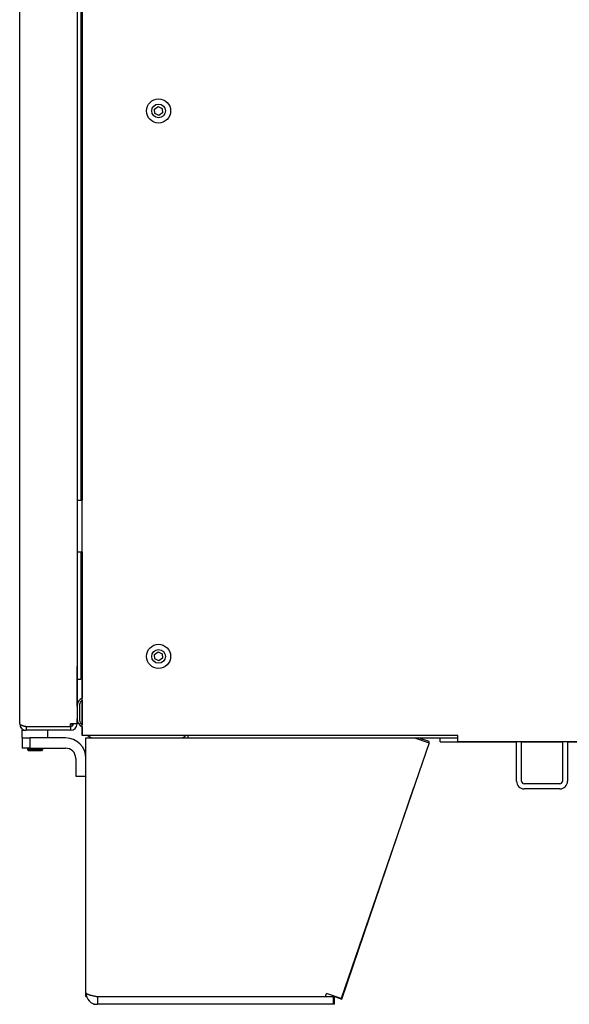
# Model space of a CAD drawing. Units: millimetres. Extents: x -1303 to 3008, y -2052 to 1703.
# Drawn here: x -1298 to -1082, y -633 to -247 of the extents above; entities that cross this region are included whole.
import ezdxf

# ---------------------------------------------------------------- set-up
doc = ezdxf.new("R2010")
doc.units = ezdxf.units.MM
doc.linetypes.add('K5LT_BASIC', pattern=[0])
doc.layers.add('Системный слой (3)', color=252, linetype='Continuous')

# ---------------------------------------------------------------- blocks, each defined once
blk = doc.blocks.new('U190')
at = {"layer": 'Системный слой (3)', "linetype": 'K5LT_BASIC'}
for p, q in [((-1140.14, -529.73), (-1139.98, -529.26)), ((-1174.33, -630.28), (-1174.27, -630.09))]:
    blk.add_line(p, q, dxfattribs=at)
blk = doc.blocks.new('U191')
at = {"layer": 'Системный слой (3)', "linetype": 'K5LT_BASIC'}
for p, q in [((-1137.31, -530.71), (-1137.14, -530.23)), ((-1171.49, -631.24), (-1143.25, -548.19))]:
    blk.add_line(p, q, dxfattribs=at)
blk = doc.blocks.new('U192')
at = {"layer": 'Системный слой (3)', "linetype": 'K5LT_BASIC'}
for p, q in [((-1174.81, -629.93), (-1174.83, -629.89)), ((-1174.78, -629.96), (-1174.81, -629.93)), ((-1174.77, -629.98), (-1174.78, -629.96)), ((-1174.76, -629.99), (-1174.77, -629.98)), ((-1174.74, -630.02), (-1174.76, -629.99)), ((-1174.76, -629.99), (-1174.76, -629.99)), ((-1174.76, -629.99), (-1174.76, -629.99)), ((-1174.71, -630.05), (-1174.74, -630.02)), ((-1174.7, -630.07), (-1174.71, -630.05)), ((-1174.69, -630.07), (-1174.7, -630.07)), ((-1174.69, -630.08), (-1174.69, -630.07)), ((-1174.67, -630.1), (-1174.69, -630.08)), ((-1174.69, -630.08), (-1174.69, -630.08)), ((-1174.64, -630.13), (-1174.67, -630.1)), ((-1174.63, -630.14), (-1174.64, -630.13)), ((-1174.62, -630.14), (-1174.63, -630.14)), ((-1174.62, -630.15), (-1174.62, -630.14)), ((-1174.59, -630.17), (-1174.62, -630.15)), ((-1174.62, -630.15), (-1174.62, -630.15)), ((-1174.57, -630.19), (-1174.59, -630.17)), ((-1174.56, -630.2), (-1174.57, -630.19)), ((-1174.55, -630.2), (-1174.56, -630.2)), ((-1174.52, -630.22), (-1174.55, -630.2)), ((-1174.55, -630.2), (-1174.55, -630.2)), ((-1174.55, -630.2), (-1174.55, -630.2)), ((-1174.5, -630.23), (-1174.52, -630.22)), ((-1174.49, -630.24), (-1174.5, -630.23)), ((-1174.48, -630.24), (-1174.49, -630.24)), ((-1174.47, -630.25), (-1174.48, -630.24)), ((-1174.48, -630.24), (-1174.48, -630.24)), ((-1174.45, -630.26), (-1174.47, -630.25)), ((-1174.43, -630.26), (-1174.45, -630.26)), ((-1174.41, -630.27), (-1174.43, -630.26)), ((-1174.4, -630.27), (-1174.41, -630.27)), ((-1174.41, -630.27), (-1174.41, -630.27)), ((-1174.33, -630.28), (-1174.4, -630.27)), ((-1174.4, -630.27), (-1174.4, -630.27))]:
    blk.add_line(p, q, dxfattribs=at)
blk = doc.blocks.new('U193')
at = {"layer": 'Системный слой (3)', "linetype": 'K5LT_BASIC'}
for p, q in [((-1174.33, -630.07), (-1174.32, -630.13)), ((-1174.32, -630.25), (-1174.33, -630.26)), ((-1174.33, -630.26), (-1174.33, -630.28)), ((-1174.32, -630.13), (-1174.32, -630.13)), ((-1174.32, -630.13), (-1174.32, -630.13)), ((-1174.32, -630.13), (-1174.32, -630.13)), ((-1174.32, -630.13), (-1174.31, -630.14)), ((-1174.31, -630.2), (-1174.32, -630.21)), ((-1174.32, -630.21), (-1174.32, -630.23)), ((-1174.32, -630.23), (-1174.32, -630.23)), ((-1174.32, -630.23), (-1174.32, -630.23)), ((-1174.32, -630.23), (-1174.32, -630.24)), ((-1174.32, -630.24), (-1174.32, -630.25)), ((-1174.31, -630.14), (-1174.31, -630.16)), ((-1174.31, -630.16), (-1174.31, -630.18)), ((-1174.31, -630.18), (-1174.31, -630.18)), ((-1174.31, -630.18), (-1174.31, -630.18)), ((-1174.31, -630.18), (-1174.31, -630.19)), ((-1174.31, -630.19), (-1174.31, -630.2))]:
    blk.add_line(p, q, dxfattribs=at)
blk = doc.blocks.new('U194')
at = {"layer": 'Системный слой (3)', "linetype": 'K5LT_BASIC'}
for p, q in [((-1271.9, -536.78), (-1271.9, -528.78)), ((-1271.9, -628.99), (-1271.9, -543.78))]:
    blk.add_line(p, q, dxfattribs=at)
blk = doc.blocks.new('U207')
at = {"layer": 'Системный слой (3)', "linetype": 'K5LT_BASIC'}
for p, q in [((-1271.9, -536.78), (-1271.9, -528.78)), ((-1271.9, -628.78), (-1271.9, -543.78))]:
    blk.add_line(p, q, dxfattribs=at)
blk = doc.blocks.new('U213')
at = {"layer": 'Системный слой (3)', "linetype": 'K5LT_BASIC'}
for p, q in [((-1142.9, -528.78), (-1125.9, -528.78)), ((-911.4, -528.78), (-894.4, -528.78))]:
    blk.add_line(p, q, dxfattribs=at)
blk = doc.blocks.new('U214')
at = {"layer": 'Системный слой (3)', "linetype": 'K5LT_BASIC'}
for p, q in [((-1132.9, -530.28), (-1102.9, -530.28)), ((-1100.9, -530.28), (-1084.9, -530.28)), ((-1082.9, -530.28), (-952.9, -530.28)), ((-950.9, -530.28), (-934.9, -530.28)), ((-932.9, -530.28), (-900.9, -530.28))]:
    blk.add_line(p, q, dxfattribs=at)
blk = doc.blocks.new('U215')
at = {"layer": 'Системный слой (3)', "linetype": 'K5LT_BASIC'}
for p, q in [((-1273.4, 124.52), (-1273.4, -435.54)), ((-1273.4, -455.82), (-1273.4, -513.12)), ((-1273.4, -513.98), (-1273.4, -523.57)), ((-1273.4, -524.44), (-1273.4, -527.78))]:
    blk.add_line(p, q, dxfattribs=at)
blk = doc.blocks.new('U216')
at = {"layer": 'Системный слой (3)', "linetype": 'K5LT_BASIC'}
blk.add_line((-1297.9, -523.28), (-1297.9, 91.77), dxfattribs=at)
blk = doc.blocks.new('U217')
at = {"layer": 'Системный слой (3)', "linetype": 'K5LT_BASIC'}
for p, q in [((-1275.4, 128.77), (-1275.4, -435.54)), ((-1275.4, -455.82), (-1275.4, -500.78))]:
    blk.add_line(p, q, dxfattribs=at)
blk = doc.blocks.new('U218')
at = {"layer": 'Системный слой (3)', "linetype": 'K5LT_BASIC'}
for p, q in [((-1273.9, 124.52), (-1273.9, -435.54)), ((-1273.9, -455.82), (-1273.9, -500.78))]:
    blk.add_line(p, q, dxfattribs=at)
blk = doc.blocks.new('U237')
at = {"layer": 'Системный слой (3)', "linetype": 'K5LT_BASIC'}
for p, q in [((-1275.4, -516.28), (-1275.4, -505.78)), ((-1275.4, -523.28), (-1275.4, -521.28))]:
    blk.add_line(p, q, dxfattribs=at)

msp = doc.modelspace()

# ---------------------------------------------------------------- linework, layer by layer
at = {"layer": 'Системный слой (3)', "linetype": 'K5LT_BASIC'}
for p, q in [((-1273.4, -527.78), (-1273.4, 796.22)), ((-1297.9, -523.28), (-1297.9, 791.72)), ((-1275.4, 791.72), (-1275.4, -523.28)), ((-1244.97, -282.03), (-1243.54, -281.05)), ((-1243.54, -281.05), (-1241.98, -281.8)), ((-1241.98, -281.8), (-1241.84, -283.53)), ((-1244.83, -283.76), (-1244.97, -282.03)), ((-1243.27, -284.51), (-1244.83, -283.76)), ((-1241.84, -283.53), (-1243.27, -284.51)), ((-1275.4, -435.54), (-1273.4, -435.54)), ((-1275.4, -455.82), (-1273.4, -455.82)), ((-1244.97, -496.03), (-1243.54, -495.05)), ((-1244.83, -497.76), (-1244.97, -496.03)), ((-1243.27, -498.51), (-1244.83, -497.76)), ((-1243.54, -495.05), (-1241.98, -495.8)), ((-1241.84, -497.53), (-1243.27, -498.51)), ((-1241.98, -495.8), (-1241.84, -497.53)), ((-1275.4, -505.78), (-1275.4, -500.78)), ((-1273.9, -500.78), (-1273.9, -505.78)), ((-1275.4, -505.78), (-1273.9, -505.78)), ((-1275.4, -516.28), (-1275.4, -521.28)), ((-1274.4, -515.72), (-1274.4, -521.84)), ((-1295.4, -524.28), (-1277.9, -524.28)), ((-1295.4, -524.28), (-1295.4, -525.78)), ((-1295.4, -524.28), (-1277.9, -524.28)), ((-1275.4, -523.28), (-1277.9, -523.28)), ((-1277.9, -524.28), (-1277.9, -523.28)), ((-1277.9, -524.28), (-1277.9, -525.78)), ((-1277.4, -523.28), (-1277.4, -524.14)), ((-1296.9, -528.78), (-1296.9, -525.78)), ((-1296.9, -525.78), (-1295.4, -525.78)), ((-1296.9, -528.78), (-1293.9, -528.78)), ((-1296.9, -528.78), (-1296.9, -532.78)), ((-1277.9, -525.78), (-1295.4, -525.78)), ((-1279.9, -528.78), (-1293.9, -528.78)), ((-1293.9, -528.78), (-1293.9, -532.78)), ((-1286.9, -528.78), (-1286.9, -525.78)), ((-1270.9, -527.78), (-1273.4, -527.78)), ((-1271.9, -528.78), (-1268.9, -528.78)), ((-1125.9, -527.78), (-1270.9, -527.78)), ((-1268.9, -528.78), (-1234.9, -528.78)), ((-1267.4, -528.78), (-1142.9, -528.78)), ((-1231.9, -527.78), (-1231.9, -528.78)), ((-1142.9, -528.78), (-1137.23, -530.73)), ((-1139.98, -529.26), (-1141.4, -528.78)), ((-1132.9, -530.28), (-1132.9, -528.78)), ((-1125.9, -530.28), (-1125.9, -527.78)), ((-1293.9, -532.78), (-1296.9, -532.78)), ((-1294.9, -532.78), (-1294.9, -533.28)), ((-1293.9, -532.78), (-1279.9, -532.78)), ((-1288.9, -532.78), (-1288.9, -533.28)), ((-1137.23, -530.73), (-1171.79, -630.94)), ((-1137.14, -530.23), (-1139.98, -529.26)), ((-911.4, -530.28), (-1125.9, -530.28)), ((-1102.9, -545.78), (-1102.9, -530.28)), ((-1100.9, -545.78), (-1100.9, -530.28)), ((-1084.9, -530.28), (-1084.9, -545.78)), ((-1082.9, -530.28), (-1082.9, -545.78)), ((-1288.9, -533.28), (-1294.9, -533.28)), ((-1294.9, -533.28), (-1294.4, -533.78)), ((-1289.4, -533.78), (-1294.4, -533.78)), ((-1288.9, -533.28), (-1289.4, -533.78)), ((-1275.9, -536.78), (-1275.9, -543.78)), ((-1271.9, -543.78), (-1271.9, -536.78)), ((-1275.9, -543.78), (-1271.9, -543.78)), ((-1085.9, -546.78), (-1099.9, -546.78)), ((-1085.9, -548.78), (-1099.9, -548.78)), ((-1271.9, -630.28), (-1271.9, -628.99)), ((-1271.89, -629.11), (-1271.9, -628.99)), ((-1177.9, -630.28), (-1177.46, -628.99)), ((-1171.79, -630.94), (-1177.46, -628.99)), ((-1271.9, -630.28), (-1271.65, -630.28)), ((-1268.9, -633.02), (-1268.9, -633.28)), ((-1268.9, -633.28), (-1267.4, -633.28)), ((-1267.4, -630.28), (-1177.9, -630.28)), ((-1267.4, -630.28), (-1267.4, -633.28)), ((-1174.9, -633.28), (-1267.4, -633.28)), ((-1177.9, -630.28), (-1174.9, -630.28)), ((-1174.9, -630.28), (-1174.33, -630.28)), ((-1174.9, -630.28), (-1174.9, -633.28)), ((-1174.33, -633.28), (-1174.9, -633.28)), ((-1174.33, -630.28), (-1171.49, -631.24)), ((-1174.33, -633.28), (-1174.33, -630.28))]:
    msp.add_line(p, q, dxfattribs=at)
for centre, radius in [((-1243.4, -282.78), 4.75), ((-1243.4, -282.78), 2.7), ((-1243.4, -496.78), 4.75), ((-1243.4, -496.78), 2.7)]:
    msp.add_circle(centre, radius, dxfattribs=at)
for centre, radius, start, end in [((-1271.9, -516.28), 3.5, 115.3769, 180), ((-1272.4, -515.72), 2, 120, 180), ((-1271.9, -521.28), 3.5, 180, 244.6231), ((-1295.4, -523.28), 2.5, 180, 270), ((-1295.4, -523.28), 1, 241.255, 270), ((-1277.9, -523.28), 2.5, 270, 0), ((-1277.9, -523.28), 1, 270, 0), ((-1272.4, -521.84), 2, 180, 240), ((-1279.9, -536.78), 8, 0, 90), ((-1268.9, -525.78), 3, 221.8103, 270), ((-1234.9, -525.78), 3, 270, 318.1897), ((-1279.9, -536.78), 4, 0, 90), ((-1099.9, -545.78), 3, 180, 270), ((-1099.9, -545.78), 1, 180, 270), ((-1085.9, -545.78), 1, 270, 0), ((-1085.9, -545.78), 3, 270, 0), ((-1267.4, -628.78), 4.5, 180, 270), ((-1267.4, -628.78), 1.5, 245.9663, 270)]:
    msp.add_arc(centre, radius, start, end, dxfattribs=at)
for points in [[(-1297.9, -523.28), (-1297.9, -523.3), (-1297.89, -523.35), (-1297.85, -523.42), (-1297.77, -523.49), (-1297.66, -523.56), (-1297.53, -523.64), (-1297.36, -523.71), (-1297.18, -523.78), (-1296.97, -523.85), (-1296.74, -523.92), (-1296.49, -523.99), (-1296.23, -524.06), (-1295.96, -524.14), (-1295.69, -524.21), (-1295.5, -524.25), (-1295.4, -524.28)], [(-1271.9, -628.78), (-1271.9, -628.81), (-1271.89, -628.89), (-1271.8, -628.99), (-1271.66, -629.1), (-1271.47, -629.21), (-1271.22, -629.31), (-1270.93, -629.42), (-1270.59, -629.53), (-1270.22, -629.64), (-1269.8, -629.74), (-1269.36, -629.85), (-1268.89, -629.96), (-1268.41, -630.06), (-1267.91, -630.17), (-1267.57, -630.24), (-1267.4, -630.28)]]:
    msp.add_open_spline(points, degree=3, dxfattribs=at)

# ---------------------------------------------------------------- block references
at = {"layer": 'Системный слой (3)'}
for name in ['U216', 'U217', 'U218', 'U215', 'U237', 'U194', 'U207', 'U213', 'U190', 'U191', 'U214', 'U192', 'U193']:
    msp.add_blockref(name, (0, 0), dxfattribs=at)

doc.saveas('drawing.dxf')
